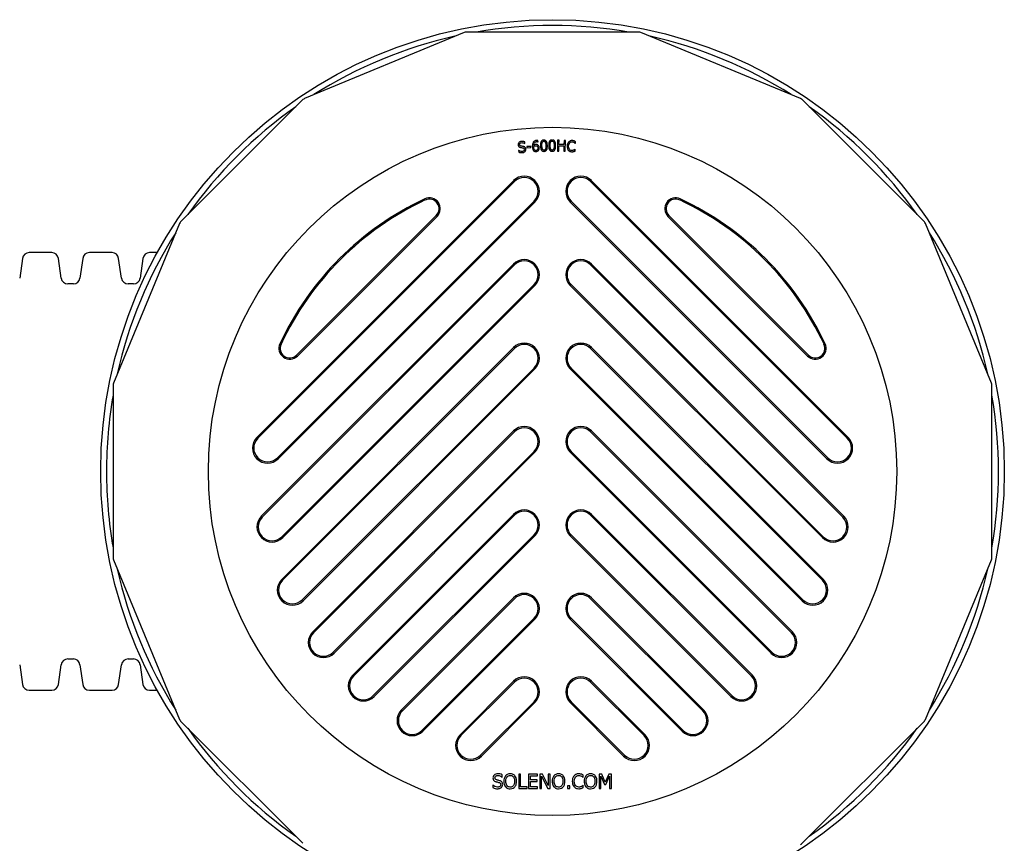
# Model space of a CAD drawing. Units: millimetres. Extents: x 349 to 14763, y 245 to 8947.
# Drawn here: x 14438 to 14677, y 3919 to 4118 of the extents above; entities that cross this region are included whole.
import ezdxf

# ---------------------------------------------------------------- set-up
doc = ezdxf.new("R2010")
doc.units = ezdxf.units.MM
doc.header["$LTSCALE"] = 35

msp = doc.modelspace()

# ---------------------------------------------------------------- linework, layer by layer
at = {"color": 7, "linetype": 'Continuous', "lineweight": 25}
for p, q in [((14545.68, 4115.22), (14506.97, 4099.19)), ((14588.01, 4115.31), (14546.11, 4115.31)), ((14627.16, 4099.19), (14588.45, 4115.22)), ((14506.6, 4098.94), (14476.97, 4069.32)), ((14657.15, 4069.32), (14627.53, 4098.94)), ((14560.37, 4088.28), (14560.33, 4088.7)), ((14560.34, 4088.28), (14560.37, 4088.28)), ((14563.56, 4088.7), (14563.54, 4089.04)), ((14563.55, 4088.7), (14563.56, 4088.7)), ((14568.3, 4089.1), (14568.23, 4086.47)), ((14568.65, 4089.09), (14568.3, 4089.1)), ((14568.62, 4088.06), (14568.65, 4089.09)), ((14569.86, 4089.05), (14569.83, 4088.03)), ((14570.21, 4089.05), (14569.86, 4089.05)), ((14570.14, 4086.42), (14570.21, 4089.05)), ((14572.6, 4088.32), (14572.62, 4088.32)), ((14572.62, 4088.32), (14572.65, 4088.74)), ((14558.86, 4086.64), (14558.83, 4086.64)), ((14558.83, 4086.64), (14558.87, 4086.21)), ((14561.81, 4087.61), (14560.82, 4087.54)), ((14560.82, 4087.54), (14560.84, 4087.22)), ((14560.84, 4087.22), (14561.83, 4087.29)), ((14561.83, 4087.29), (14561.81, 4087.61)), ((14568.23, 4086.47), (14568.58, 4086.46)), ((14568.58, 4086.46), (14568.62, 4087.75)), ((14569.83, 4088.03), (14568.62, 4088.06)), ((14568.62, 4087.75), (14569.82, 4087.72)), ((14569.82, 4087.72), (14569.79, 4086.43)), ((14569.79, 4086.43), (14570.14, 4086.42)), ((14572.54, 4086.89), (14572.52, 4086.89)), ((14572.52, 4086.47), (14572.54, 4086.89)), ((14557.62, 4079.29), (14495.44, 4017.11)), ((14495.65, 4016.89), (14557.84, 4079.08)), ((14638.47, 4016.89), (14576.29, 4079.08)), ((14576.51, 4079.29), (14638.69, 4017.11)), ((14562.58, 4074.34), (14500.4, 4012.15)), ((14500.61, 4011.93), (14562.8, 4074.12)), ((14633.51, 4011.93), (14571.33, 4074.12)), ((14571.55, 4074.34), (14633.73, 4012.15)), ((14538.89, 4070.85), (14505.06, 4037.03)), ((14505.28, 4036.81), (14539.1, 4070.64)), ((14628.85, 4036.81), (14595.02, 4070.64)), ((14595.24, 4070.85), (14629.06, 4037.03)), ((14476.73, 4068.95), (14460.69, 4030.24)), ((14673.44, 4030.24), (14657.4, 4068.95)), ((14438.66, 4060.46), (14437.99, 4055.68)), ((14445.76, 4061.86), (14440.26, 4061.86)), ((14448.04, 4055.68), (14447.36, 4060.46)), ((14453.25, 4060.46), (14452.58, 4055.68)), ((14460.35, 4061.86), (14454.86, 4061.86)), ((14462.63, 4055.68), (14461.96, 4060.46)), ((14467.85, 4060.46), (14467.17, 4055.68)), ((14471.32, 4061.86), (14469.45, 4061.86)), ((14557.62, 4059.08), (14496.52, 3997.99)), ((14496.74, 3997.77), (14557.84, 4058.87)), ((14637.39, 3997.77), (14576.29, 4058.87)), ((14576.51, 4059.08), (14637.6, 3997.99)), ((14450.98, 4054.28), (14449.64, 4054.28)), ((14465.57, 4054.28), (14464.24, 4054.28)), ((14562.58, 4054.12), (14501.48, 3993.03)), ((14501.7, 3992.81), (14562.8, 4053.91)), ((14632.43, 3992.81), (14571.33, 4053.91)), ((14571.55, 4054.12), (14632.64, 3993.03)), ((14557.62, 4038.87), (14501.45, 3982.7)), ((14501.67, 3982.48), (14557.84, 4038.66)), ((14632.46, 3982.48), (14576.29, 4038.66)), ((14576.51, 4038.87), (14632.68, 3982.7)), ((14562.58, 4033.91), (14506.41, 3977.74)), ((14506.63, 3977.52), (14562.8, 4033.7)), ((14627.5, 3977.52), (14571.33, 4033.7)), ((14571.55, 4033.91), (14627.72, 3977.74)), ((14460.61, 4029.8), (14460.61, 3987.9)), ((14673.52, 3987.9), (14673.52, 4029.8)), ((14557.62, 4018.66), (14508.97, 3970)), ((14509.18, 3969.79), (14557.84, 4018.44)), ((14624.95, 3969.79), (14576.29, 4018.44)), ((14576.51, 4018.66), (14625.16, 3970)), ((14562.58, 4013.7), (14513.92, 3965.04)), ((14514.14, 3964.83), (14562.8, 4013.48)), ((14619.99, 3964.83), (14571.33, 4013.48)), ((14571.55, 4013.7), (14620.2, 3965.04)), ((14557.62, 3998.45), (14518.66, 3959.49)), ((14518.88, 3959.27), (14557.84, 3998.23)), ((14615.25, 3959.27), (14576.29, 3998.23)), ((14576.51, 3998.45), (14615.47, 3959.49)), ((14562.58, 3993.49), (14523.62, 3954.53)), ((14523.84, 3954.31), (14562.8, 3993.27)), ((14610.29, 3954.31), (14571.33, 3993.27)), ((14571.55, 3993.49), (14610.51, 3954.53)), ((14460.69, 3987.47), (14476.73, 3948.76)), ((14657.4, 3948.76), (14673.44, 3987.47)), ((14557.62, 3978.24), (14530.47, 3951.09)), ((14530.69, 3950.87), (14557.84, 3978.02)), ((14603.44, 3950.87), (14576.29, 3978.02)), ((14576.51, 3978.24), (14603.65, 3951.09)), ((14562.58, 3973.28), (14535.43, 3946.13)), ((14535.65, 3945.91), (14562.8, 3973.06)), ((14598.48, 3945.91), (14571.33, 3973.06)), ((14571.55, 3973.28), (14598.69, 3946.13)), ((14437.99, 3962.03), (14438.66, 3957.24)), ((14447.36, 3957.24), (14448.04, 3962.03)), ((14449.64, 3963.42), (14450.98, 3963.42)), ((14452.58, 3962.03), (14453.25, 3957.24)), ((14461.96, 3957.24), (14462.63, 3962.03)), ((14464.24, 3963.42), (14465.57, 3963.42)), ((14467.17, 3962.03), (14467.85, 3957.24)), ((14557.62, 3958.03), (14544.66, 3945.06)), ((14544.88, 3944.85), (14557.84, 3957.81)), ((14589.25, 3944.85), (14576.29, 3957.81)), ((14576.51, 3958.03), (14589.47, 3945.06)), ((14440.26, 3955.85), (14445.76, 3955.85)), ((14454.86, 3955.85), (14460.35, 3955.85)), ((14469.45, 3955.85), (14471.32, 3955.85)), ((14562.58, 3953.07), (14549.62, 3940.1)), ((14549.84, 3939.89), (14562.8, 3952.85)), ((14584.29, 3939.89), (14571.33, 3952.85)), ((14571.55, 3953.07), (14584.51, 3940.1)), ((14476.97, 3948.39), (14506.6, 3918.76)), ((14627.53, 3918.76), (14657.15, 3948.39)), ((14554.82, 3934.82), (14554.86, 3934.82)), ((14554.86, 3934.82), (14554.86, 3935.38)), ((14558.87, 3935.54), (14558.87, 3932.04)), ((14559.34, 3935.54), (14558.87, 3935.54)), ((14559.34, 3932.45), (14559.34, 3935.54)), ((14561.27, 3935.54), (14561.27, 3932.04)), ((14563.46, 3935.54), (14561.27, 3935.54)), ((14561.73, 3935.13), (14563.46, 3935.13)), ((14561.73, 3934.17), (14561.73, 3935.13)), ((14563.34, 3934.17), (14561.73, 3934.17)), ((14561.73, 3933.75), (14563.34, 3933.75)), ((14561.73, 3932.45), (14561.73, 3933.75)), ((14563.34, 3933.75), (14563.34, 3934.17)), ((14563.46, 3935.13), (14563.46, 3935.54)), ((14564.63, 3935.54), (14563.97, 3935.54)), ((14563.97, 3935.54), (14563.97, 3932.04)), ((14564.4, 3935.06), (14565.95, 3932.04)), ((14564.4, 3932.04), (14564.4, 3935.06)), ((14566.04, 3932.77), (14564.63, 3935.54)), ((14566.04, 3935.54), (14566.04, 3932.77)), ((14566.47, 3935.54), (14566.04, 3935.54)), ((14566.47, 3932.04), (14566.47, 3935.54)), ((14574.46, 3934.75), (14574.5, 3934.75)), ((14574.5, 3934.75), (14574.5, 3935.31)), ((14578.98, 3935.54), (14578.34, 3935.54)), ((14578.34, 3935.54), (14578.34, 3932.04)), ((14578.78, 3935.05), (14579.68, 3933)), ((14578.78, 3932.04), (14578.78, 3935.05)), ((14579.85, 3933.59), (14578.98, 3935.54)), ((14580.7, 3935.54), (14579.85, 3933.59)), ((14579.96, 3933), (14580.88, 3935.05)), ((14581.34, 3935.54), (14580.7, 3935.54)), ((14580.88, 3935.05), (14580.88, 3932.04)), ((14581.34, 3932.04), (14581.34, 3935.54)), ((14552.61, 3932.83), (14552.61, 3932.25)), ((14552.65, 3932.83), (14552.61, 3932.83)), ((14558.87, 3932.04), (14560.9, 3932.04)), ((14560.9, 3932.45), (14559.34, 3932.45)), ((14560.9, 3932.04), (14560.9, 3932.45)), ((14561.27, 3932.04), (14563.46, 3932.04)), ((14563.46, 3932.45), (14561.73, 3932.45)), ((14563.46, 3932.04), (14563.46, 3932.45)), ((14563.97, 3932.04), (14564.4, 3932.04)), ((14565.95, 3932.04), (14566.47, 3932.04)), ((14570.68, 3932.71), (14570.68, 3932.04)), ((14571.24, 3932.71), (14570.68, 3932.71)), ((14570.68, 3932.04), (14571.24, 3932.04)), ((14571.24, 3932.04), (14571.24, 3932.71)), ((14574.5, 3932.83), (14574.47, 3932.83)), ((14574.5, 3932.28), (14574.5, 3932.83)), ((14578.34, 3932.04), (14578.78, 3932.04)), ((14579.68, 3933), (14579.96, 3933)), ((14580.88, 3932.04), (14581.34, 3932.04))]:
    msp.add_line(p, q, dxfattribs=at)
for radius in [109.44, 83.37]:
    msp.add_circle((14567.06, 4008.85), radius, dxfattribs=at)
for centre, radius, start, end in [((14567.06, 4008.85), 108.05, 80.1518, 99.8482), ((14567.06, 4008.85), 108.5, 101.1327, 101.3673), ((14567.06, 4008.85), 108.5, 78.6327, 78.8673), ((14567.06, 4008.85), 108.05, 102.6518, 122.3482), ((14567.06, 4008.85), 108.05, 57.6518, 77.3482), ((14567.06, 4008.85), 108.5, 123.6327, 123.8673), ((14567.06, 4008.85), 108.5, 56.1327, 56.3673), ((14567.06, 4008.85), 108.05, 125.1518, 144.8482), ((14567.06, 4008.85), 108.05, 35.1518, 54.8482), ((14560.21, 4076.71), 3.66, 315, 135), ((14560.21, 4076.71), 3.35, 315, 135), ((14573.92, 4076.71), 3.66, 45, 225), ((14573.92, 4076.71), 3.35, 45, 225), ((14567.06, 4008.85), 72.93, 115.108, 154.892), ((14567.06, 4008.85), 72.63, 115.108, 154.892), ((14537.24, 4072.5), 2.64, 315, 115.108), ((14537.24, 4072.5), 2.33, 315, 115.108), ((14596.89, 4072.5), 2.64, 64.892, 225), ((14596.89, 4072.5), 2.33, 64.892, 225), ((14567.06, 4008.85), 72.63, 25.108, 64.892), ((14567.06, 4008.85), 72.93, 25.108, 64.892), ((14567.06, 4008.85), 108.5, 146.1327, 146.3673), ((14567.06, 4008.85), 108.5, 33.6327, 33.8673), ((14567.06, 4008.85), 108.05, 147.6518, 167.3482), ((14567.06, 4008.85), 108.05, 12.6518, 32.3482), ((14440.26, 4060.24), 1.62, 90, 172), ((14445.76, 4060.24), 1.62, 8, 90), ((14454.86, 4060.24), 1.62, 90, 172), ((14460.35, 4060.24), 1.62, 8, 90), ((14469.45, 4060.24), 1.62, 90, 172), ((14560.21, 4056.5), 3.66, 315, 135), ((14560.21, 4056.5), 3.35, 315, 135), ((14573.92, 4056.5), 3.66, 45, 225), ((14573.92, 4056.5), 3.35, 45, 225), ((14449.64, 4055.9), 1.62, 188, 270), ((14450.98, 4055.9), 1.62, 270, 352), ((14464.24, 4055.9), 1.62, 188, 270), ((14465.57, 4055.9), 1.62, 270, 352), ((14503.41, 4038.68), 2.64, 154.892, 315), ((14503.41, 4038.68), 2.33, 154.892, 315), ((14560.21, 4036.28), 3.66, 315, 135), ((14560.21, 4036.28), 3.35, 315, 135), ((14573.92, 4036.28), 3.66, 45, 225), ((14573.92, 4036.28), 3.35, 45, 225), ((14630.71, 4038.68), 2.64, 225, 25.108), ((14630.71, 4038.68), 2.33, 225, 25.108), ((14567.06, 4008.85), 108.5, 168.6327, 168.8673), ((14567.06, 4008.85), 108.5, 11.1327, 11.3673), ((14567.06, 4008.85), 108.05, 170.1518, 180), ((14567.06, 4008.85), 108.05, 350.1518, 9.8482), ((14560.21, 4016.07), 3.66, 315, 135), ((14560.21, 4016.07), 3.35, 315, 135), ((14573.92, 4016.07), 3.66, 45, 225), ((14573.92, 4016.07), 3.35, 45, 225), ((14498.03, 4014.52), 3.66, 135, 315), ((14498.03, 4014.52), 3.35, 135, 315), ((14636.1, 4014.52), 3.66, 225, 45), ((14636.1, 4014.52), 3.35, 225, 45), ((14567.06, 4008.85), 108.05, 180, 189.8482), ((14499.11, 3995.4), 3.66, 135, 315), ((14499.11, 3995.4), 3.35, 135, 315), ((14560.21, 3995.86), 3.66, 315, 135), ((14560.21, 3995.86), 3.35, 315, 135), ((14573.92, 3995.86), 3.66, 45, 225), ((14573.92, 3995.86), 3.35, 45, 225), ((14635.02, 3995.4), 3.66, 225, 45), ((14635.02, 3995.4), 3.35, 225, 45), ((14567.06, 4008.85), 108.5, 191.1327, 191.3673), ((14567.06, 4008.85), 108.5, 348.6327, 348.8673), ((14567.06, 4008.85), 108.05, 192.6518, 212.3482), ((14567.06, 4008.85), 108.05, 327.6518, 347.3482), ((14504.04, 3980.11), 3.66, 135, 315), ((14504.04, 3980.11), 3.35, 135, 315), ((14630.09, 3980.11), 3.66, 225, 45), ((14630.09, 3980.11), 3.35, 225, 45), ((14560.21, 3975.65), 3.66, 315, 135), ((14560.21, 3975.65), 3.35, 315, 135), ((14573.92, 3975.65), 3.66, 45, 225), ((14573.92, 3975.65), 3.35, 45, 225), ((14511.55, 3967.42), 3.66, 135, 315), ((14511.55, 3967.42), 3.35, 135, 315), ((14622.57, 3967.42), 3.66, 225, 45), ((14622.57, 3967.42), 3.35, 225, 45), ((14449.64, 3961.8), 1.62, 90, 172), ((14450.98, 3961.8), 1.62, 8, 90), ((14464.24, 3961.8), 1.62, 90, 172), ((14465.57, 3961.8), 1.62, 8, 90), ((14521.25, 3956.9), 3.66, 135, 315), ((14612.88, 3956.9), 3.66, 225, 45), ((14440.26, 3957.47), 1.62, 188, 270), ((14445.76, 3957.47), 1.62, 270, 352), ((14454.86, 3957.47), 1.62, 188, 270), ((14460.35, 3957.47), 1.62, 270, 352), ((14469.45, 3957.47), 1.62, 188, 270), ((14521.25, 3956.9), 3.35, 135, 315), ((14560.21, 3955.44), 3.66, 315, 135), ((14560.21, 3955.44), 3.35, 315, 135), ((14573.92, 3955.44), 3.66, 45, 225), ((14573.92, 3955.44), 3.35, 45, 225), ((14612.88, 3956.9), 3.35, 225, 45), ((14533.06, 3948.5), 3.66, 135, 315), ((14533.06, 3948.5), 3.35, 135, 315), ((14601.07, 3948.5), 3.66, 225, 45), ((14601.07, 3948.5), 3.35, 225, 45), ((14567.06, 4008.85), 108.5, 213.6327, 213.8673), ((14567.06, 4008.85), 108.5, 326.1327, 326.3673), ((14567.06, 4008.85), 108.05, 215.1518, 234.8482), ((14567.06, 4008.85), 108.05, 305.1518, 324.8482), ((14547.25, 3942.48), 3.66, 135, 315), ((14547.25, 3942.48), 3.35, 135, 315), ((14586.88, 3942.48), 3.66, 225, 45), ((14586.88, 3942.48), 3.35, 225, 45), ((14567.06, 4008.85), 108.5, 303.6327, 303.8673)]:
    msp.add_arc(centre, radius, start, end, dxfattribs=at)
for points, knots in [([(14559.53, 4088.79), (14559.4, 4088.77), (14559.15, 4088.73), (14558.88, 4088.5), (14558.73, 4088.23), (14558.73, 4088.05), (14558.73, 4087.96)], [0, 0, 0, 0, 0.306621, 0.588571, 0.793794, 1, 1, 1, 1]), ([(14559.08, 4088.03), (14559.09, 4088.1), (14559.09, 4088.23), (14559.23, 4088.38), (14559.4, 4088.47), (14559.52, 4088.49), (14559.59, 4088.5)], [0, 0, 0, 0, 0.251652, 0.512659, 0.740553, 1, 1, 1, 1]), ([(14560.33, 4088.7), (14560.19, 4088.74), (14559.93, 4088.82), (14559.66, 4088.8), (14559.53, 4088.79)], [0, 0, 0, 0, 0.53854, 1, 1, 1, 1]), ([(14559.59, 4088.5), (14559.74, 4088.49), (14560.02, 4088.48), (14560.25, 4088.34), (14560.34, 4088.28)], [0, 0, 0, 0, 0.58798, 1, 1, 1, 1]), ([(14562.38, 4088.59), (14562.3, 4088.41), (14562.13, 4088.05), (14562.14, 4087.67), (14562.15, 4087.48)], [0, 0, 0, 0, 0.517736, 1, 1, 1, 1]), ([(14563.24, 4089.06), (14563.14, 4089.05), (14562.94, 4089.03), (14562.62, 4088.89), (14562.47, 4088.7), (14562.38, 4088.59)], [0, 0, 0, 0, 0.305054, 0.58438, 1, 1, 1, 1]), ([(14562.49, 4087.84), (14562.5, 4087.94), (14562.51, 4088.12), (14562.6, 4088.37), (14562.74, 4088.57), (14562.95, 4088.72), (14563.12, 4088.74), (14563.21, 4088.75)], [0, 0, 0, 0, 0.230556, 0.426665, 0.600694, 0.793804, 1, 1, 1, 1]), ([(14563.21, 4088.75), (14563.29, 4088.75), (14563.4, 4088.75), (14563.51, 4088.71), (14563.55, 4088.7)], [0, 0, 0, 0, 0.631674, 1, 1, 1, 1]), ([(14563.54, 4089.04), (14563.49, 4089.05), (14563.39, 4089.07), (14563.29, 4089.06), (14563.24, 4089.06)], [0, 0, 0, 0, 0.51658, 1, 1, 1, 1]), ([(14564.94, 4089.13), (14564.88, 4089.12), (14564.75, 4089.11), (14564.57, 4089.04), (14564.42, 4088.93), (14564.26, 4088.71), (14564.14, 4088.3), (14564.14, 4087.94), (14564.14, 4087.74)], [0, 0, 0, 0, 0.1111447, 0.212137, 0.3098409, 0.4117867, 0.6602024, 1, 1, 1, 1]), ([(14564.5, 4087.75), (14564.49, 4087.92), (14564.48, 4088.19), (14564.54, 4088.45), (14564.57, 4088.55)], [0, 0, 0, 0, 0.631338, 1, 1, 1, 1]), ([(14564.57, 4088.55), (14564.59, 4088.6), (14564.63, 4088.68), (14564.72, 4088.78), (14564.83, 4088.83), (14564.91, 4088.83), (14564.95, 4088.84)], [0, 0, 0, 0, 0.297357, 0.558227, 0.766353, 1, 1, 1, 1]), ([(14565.82, 4087.78), (14565.8, 4087.98), (14565.78, 4088.33), (14565.65, 4088.74), (14565.48, 4088.95), (14565.32, 4089.06), (14565.14, 4089.12), (14565.01, 4089.12), (14564.94, 4089.13)], [0, 0, 0, 0, 0.332189, 0.582538, 0.68683, 0.785988, 0.887933, 1, 1, 1, 1]), ([(14564.95, 4088.84), (14565, 4088.83), (14565.1, 4088.83), (14565.21, 4088.77), (14565.29, 4088.68), (14565.33, 4088.61), (14565.34, 4088.57)], [0, 0, 0, 0, 0.295174, 0.554448, 0.765008, 1, 1, 1, 1]), ([(14565.34, 4088.57), (14565.38, 4088.45), (14565.45, 4088.19), (14565.46, 4087.91), (14565.46, 4087.77)], [0, 0, 0, 0, 0.480997, 1, 1, 1, 1]), ([(14566.98, 4089.15), (14566.91, 4089.15), (14566.78, 4089.14), (14566.6, 4089.08), (14566.45, 4088.97), (14566.28, 4088.76), (14566.16, 4088.35), (14566.15, 4087.99), (14566.14, 4087.79)], [0, 0, 0, 0, 0.111145, 0.212137, 0.309841, 0.411787, 0.660202, 1, 1, 1, 1]), ([(14566.5, 4087.79), (14566.5, 4087.96), (14566.49, 4088.23), (14566.56, 4088.49), (14566.59, 4088.59)], [0, 0, 0, 0, 0.631338, 1, 1, 1, 1]), ([(14566.59, 4088.59), (14566.61, 4088.63), (14566.65, 4088.72), (14566.75, 4088.81), (14566.86, 4088.86), (14566.94, 4088.86), (14566.98, 4088.86)], [0, 0, 0, 0, 0.297357, 0.558227, 0.766353, 1, 1, 1, 1]), ([(14567.82, 4087.79), (14567.81, 4087.99), (14567.8, 4088.34), (14567.67, 4088.75), (14567.51, 4088.97), (14567.36, 4089.08), (14567.18, 4089.14), (14567.05, 4089.15), (14566.98, 4089.15)], [0, 0, 0, 0, 0.332189, 0.582538, 0.68683, 0.785988, 0.887933, 1, 1, 1, 1]), ([(14566.98, 4088.86), (14567.03, 4088.86), (14567.13, 4088.85), (14567.24, 4088.79), (14567.32, 4088.7), (14567.35, 4088.63), (14567.37, 4088.59)], [0, 0, 0, 0, 0.295174, 0.554448, 0.765008, 1, 1, 1, 1]), ([(14567.37, 4088.59), (14567.4, 4088.46), (14567.46, 4088.2), (14567.46, 4087.93), (14567.46, 4087.79)], [0, 0, 0, 0, 0.480997, 1, 1, 1, 1]), ([(14570.98, 4088.69), (14570.87, 4088.54), (14570.65, 4088.25), (14570.61, 4087.89), (14570.59, 4087.71)], [0, 0, 0, 0, 0.515563, 1, 1, 1, 1]), ([(14570.96, 4087.69), (14570.98, 4087.87), (14571.01, 4088.15), (14571.17, 4088.38), (14571.24, 4088.47)], [0, 0, 0, 0, 0.607724, 1, 1, 1, 1]), ([(14571.85, 4089.01), (14571.76, 4089.01), (14571.57, 4089.01), (14571.26, 4088.92), (14571.08, 4088.78), (14570.98, 4088.69)], [0, 0, 0, 0, 0.2974735, 0.575099, 1, 1, 1, 1]), ([(14571.24, 4088.47), (14571.33, 4088.55), (14571.51, 4088.7), (14571.73, 4088.7), (14571.83, 4088.71)], [0, 0, 0, 0, 0.562794, 1, 1, 1, 1]), ([(14571.83, 4088.71), (14571.93, 4088.7), (14572.1, 4088.67), (14572.25, 4088.59), (14572.31, 4088.56)], [0, 0, 0, 0, 0.5939562, 1, 1, 1, 1]), ([(14572.31, 4088.91), (14572.23, 4088.94), (14572.08, 4088.99), (14571.92, 4089), (14571.85, 4089.01)], [0, 0, 0, 0, 0.529242, 1, 1, 1, 1]), ([(14572.65, 4088.74), (14572.58, 4088.78), (14572.47, 4088.84), (14572.36, 4088.89), (14572.31, 4088.91)], [0, 0, 0, 0, 0.573108, 1, 1, 1, 1]), ([(14572.31, 4088.56), (14572.38, 4088.51), (14572.48, 4088.44), (14572.56, 4088.35), (14572.6, 4088.32)], [0, 0, 0, 0, 0.634142, 1, 1, 1, 1]), ([(14558.73, 4087.96), (14558.74, 4087.86), (14558.77, 4087.69), (14558.89, 4087.56), (14558.94, 4087.51)], [0, 0, 0, 0, 0.590294, 1, 1, 1, 1]), ([(14559.7, 4086.38), (14559.53, 4086.39), (14559.23, 4086.4), (14558.97, 4086.57), (14558.86, 4086.64)], [0, 0, 0, 0, 0.5427027, 1, 1, 1, 1]), ([(14558.87, 4086.21), (14559.02, 4086.16), (14559.3, 4086.06), (14559.6, 4086.08), (14559.75, 4086.08)], [0, 0, 0, 0, 0.508916, 1, 1, 1, 1]), ([(14558.94, 4087.51), (14559.01, 4087.46), (14559.15, 4087.36), (14559.32, 4087.33), (14559.39, 4087.32)], [0, 0, 0, 0, 0.535287, 1, 1, 1, 1]), ([(14559.46, 4087.66), (14559.41, 4087.67), (14559.3, 4087.7), (14559.18, 4087.79), (14559.1, 4087.91), (14559.09, 4087.99), (14559.08, 4088.03)], [0, 0, 0, 0, 0.301896, 0.563395, 0.768405, 1, 1, 1, 1]), ([(14559.39, 4087.32), (14559.49, 4087.3), (14559.65, 4087.28), (14559.81, 4087.25), (14559.88, 4087.24)], [0, 0, 0, 0, 0.58212, 1, 1, 1, 1]), ([(14560.01, 4087.57), (14559.91, 4087.59), (14559.73, 4087.62), (14559.54, 4087.65), (14559.46, 4087.66)], [0, 0, 0, 0, 0.566759, 1, 1, 1, 1]), ([(14560.24, 4086.87), (14560.23, 4086.8), (14560.23, 4086.67), (14560.1, 4086.5), (14559.91, 4086.41), (14559.77, 4086.39), (14559.7, 4086.38)], [0, 0, 0, 0, 0.247078, 0.494612, 0.721472, 1, 1, 1, 1]), ([(14559.75, 4086.08), (14559.83, 4086.09), (14559.98, 4086.11), (14560.21, 4086.2), (14560.34, 4086.32), (14560.41, 4086.39)], [0, 0, 0, 0, 0.329705, 0.602367, 1, 1, 1, 1]), ([(14559.88, 4087.24), (14559.93, 4087.23), (14560.04, 4087.2), (14560.16, 4087.11), (14560.22, 4087), (14560.23, 4086.92), (14560.24, 4086.87)], [0, 0, 0, 0, 0.311609, 0.569517, 0.77174, 1, 1, 1, 1]), ([(14560.59, 4086.96), (14560.58, 4087.05), (14560.55, 4087.21), (14560.41, 4087.4), (14560.22, 4087.52), (14560.09, 4087.55), (14560.01, 4087.57)], [0, 0, 0, 0, 0.277739, 0.5339411, 0.7494916, 1, 1, 1, 1]), ([(14560.41, 4086.39), (14560.47, 4086.48), (14560.59, 4086.66), (14560.59, 4086.87), (14560.59, 4086.96)], [0, 0, 0, 0, 0.558959, 1, 1, 1, 1]), ([(14562.15, 4087.48), (14562.17, 4087.26), (14562.2, 4086.9), (14562.41, 4086.63), (14562.49, 4086.53)], [0, 0, 0, 0, 0.632198, 1, 1, 1, 1]), ([(14563.03, 4088.05), (14562.92, 4088.03), (14562.72, 4088), (14562.56, 4087.89), (14562.49, 4087.84)], [0, 0, 0, 0, 0.559325, 1, 1, 1, 1]), ([(14562.49, 4086.53), (14562.58, 4086.45), (14562.76, 4086.32), (14562.98, 4086.32), (14563.08, 4086.32)], [0, 0, 0, 0, 0.545932, 1, 1, 1, 1]), ([(14562.51, 4087.59), (14562.59, 4087.64), (14562.73, 4087.72), (14562.89, 4087.75), (14562.97, 4087.75)], [0, 0, 0, 0, 0.568904, 1, 1, 1, 1]), ([(14562.51, 4087.42), (14562.51, 4087.45), (14562.5, 4087.51), (14562.51, 4087.56), (14562.51, 4087.59)], [0, 0, 0, 0, 0.60347, 1, 1, 1, 1]), ([(14562.73, 4086.74), (14562.7, 4086.78), (14562.63, 4086.86), (14562.54, 4087.09), (14562.52, 4087.29), (14562.51, 4087.42)], [0, 0, 0, 0, 0.201528, 0.45375, 1, 1, 1, 1]), ([(14563.07, 4086.61), (14563, 4086.61), (14562.87, 4086.62), (14562.78, 4086.7), (14562.73, 4086.74)], [0, 0, 0, 0, 0.530955, 1, 1, 1, 1]), ([(14562.97, 4087.75), (14563.03, 4087.76), (14563.15, 4087.76), (14563.26, 4087.71), (14563.31, 4087.68)], [0, 0, 0, 0, 0.567526, 1, 1, 1, 1]), ([(14563.54, 4087.92), (14563.5, 4087.95), (14563.41, 4088), (14563.24, 4088.05), (14563.11, 4088.05), (14563.03, 4088.05)], [0, 0, 0, 0, 0.2981, 0.554987, 1, 1, 1, 1]), ([(14563.51, 4087.23), (14563.51, 4087.16), (14563.51, 4087.04), (14563.47, 4086.87), (14563.37, 4086.73), (14563.24, 4086.63), (14563.12, 4086.61), (14563.07, 4086.61)], [0, 0, 0, 0, 0.237102, 0.435, 0.608823, 0.799261, 1, 1, 1, 1]), ([(14563.08, 4086.32), (14563.2, 4086.34), (14563.42, 4086.37), (14563.58, 4086.53), (14563.65, 4086.6)], [0, 0, 0, 0, 0.563478, 1, 1, 1, 1]), ([(14563.31, 4087.68), (14563.34, 4087.65), (14563.41, 4087.6), (14563.49, 4087.44), (14563.5, 4087.32), (14563.51, 4087.23)], [0, 0, 0, 0, 0.257901, 0.514431, 1, 1, 1, 1]), ([(14563.86, 4087.27), (14563.86, 4087.34), (14563.84, 4087.49), (14563.75, 4087.73), (14563.62, 4087.85), (14563.54, 4087.92)], [0, 0, 0, 0, 0.3128537, 0.5906903, 1, 1, 1, 1]), ([(14563.65, 4086.6), (14563.72, 4086.7), (14563.86, 4086.91), (14563.86, 4087.15), (14563.86, 4087.27)], [0, 0, 0, 0, 0.53166, 1, 1, 1, 1]), ([(14564.14, 4087.74), (14564.15, 4087.54), (14564.17, 4087.18), (14564.31, 4086.78), (14564.48, 4086.57), (14564.63, 4086.46), (14564.82, 4086.4), (14564.95, 4086.4), (14565.02, 4086.39)], [0, 0, 0, 0, 0.333785, 0.583268, 0.686811, 0.785643, 0.887636, 1, 1, 1, 1]), ([(14564.61, 4086.96), (14564.57, 4087.08), (14564.5, 4087.34), (14564.5, 4087.61), (14564.5, 4087.75)], [0, 0, 0, 0, 0.4793653, 1, 1, 1, 1]), ([(14565.01, 4086.69), (14564.96, 4086.69), (14564.86, 4086.69), (14564.74, 4086.76), (14564.66, 4086.85), (14564.62, 4086.92), (14564.61, 4086.96)], [0, 0, 0, 0, 0.298128, 0.558959, 0.768756, 1, 1, 1, 1]), ([(14565.39, 4086.97), (14565.37, 4086.93), (14565.33, 4086.84), (14565.23, 4086.74), (14565.12, 4086.69), (14565.05, 4086.69), (14565.01, 4086.69)], [0, 0, 0, 0, 0.297596, 0.55946, 0.767734, 1, 1, 1, 1]), ([(14565.02, 4086.39), (14565.08, 4086.4), (14565.21, 4086.41), (14565.39, 4086.48), (14565.53, 4086.59), (14565.7, 4086.81), (14565.81, 4087.22), (14565.82, 4087.58), (14565.82, 4087.78)], [0, 0, 0, 0, 0.110816, 0.211697, 0.309588, 0.412047, 0.661129, 1, 1, 1, 1]), ([(14565.46, 4087.77), (14565.47, 4087.6), (14565.47, 4087.33), (14565.41, 4087.07), (14565.39, 4086.97)], [0, 0, 0, 0, 0.640582, 1, 1, 1, 1]), ([(14566.14, 4087.79), (14566.15, 4087.58), (14566.16, 4087.23), (14566.29, 4086.83), (14566.45, 4086.61), (14566.6, 4086.5), (14566.79, 4086.43), (14566.92, 4086.42), (14566.98, 4086.42)], [0, 0, 0, 0, 0.333785, 0.583268, 0.686811, 0.785643, 0.887636, 1, 1, 1, 1]), ([(14566.59, 4086.99), (14566.56, 4087.12), (14566.49, 4087.38), (14566.5, 4087.65), (14566.5, 4087.79)], [0, 0, 0, 0, 0.479365, 1, 1, 1, 1]), ([(14566.98, 4086.71), (14566.93, 4086.72), (14566.83, 4086.72), (14566.71, 4086.79), (14566.64, 4086.89), (14566.61, 4086.96), (14566.59, 4086.99)], [0, 0, 0, 0, 0.298128, 0.558959, 0.768756, 1, 1, 1, 1]), ([(14566.98, 4086.42), (14567.05, 4086.42), (14567.18, 4086.43), (14567.36, 4086.5), (14567.51, 4086.6), (14567.68, 4086.82), (14567.8, 4087.23), (14567.81, 4087.58), (14567.82, 4087.79)], [0, 0, 0, 0, 0.110816, 0.211697, 0.309588, 0.412047, 0.661129, 1, 1, 1, 1]), ([(14567.37, 4086.99), (14567.35, 4086.94), (14567.31, 4086.86), (14567.21, 4086.76), (14567.1, 4086.72), (14567.02, 4086.71), (14566.98, 4086.71)], [0, 0, 0, 0, 0.297596, 0.55946, 0.767734, 1, 1, 1, 1]), ([(14567.46, 4087.79), (14567.46, 4087.62), (14567.47, 4087.34), (14567.4, 4087.08), (14567.37, 4086.99)], [0, 0, 0, 0, 0.640582, 1, 1, 1, 1]), ([(14570.59, 4087.71), (14570.59, 4087.49), (14570.59, 4087.12), (14570.79, 4086.81), (14570.87, 4086.68)], [0, 0, 0, 0, 0.605481, 1, 1, 1, 1]), ([(14570.87, 4086.68), (14570.99, 4086.57), (14571.23, 4086.35), (14571.55, 4086.31), (14571.69, 4086.29)], [0, 0, 0, 0, 0.545209, 1, 1, 1, 1]), ([(14571.15, 4086.89), (14571.09, 4087.01), (14570.95, 4087.26), (14570.95, 4087.55), (14570.96, 4087.69)], [0, 0, 0, 0, 0.5016, 1, 1, 1, 1]), ([(14571.71, 4086.59), (14571.59, 4086.61), (14571.37, 4086.65), (14571.22, 4086.82), (14571.15, 4086.89)], [0, 0, 0, 0, 0.55588, 1, 1, 1, 1]), ([(14571.69, 4086.29), (14571.78, 4086.29), (14571.94, 4086.29), (14572.1, 4086.33), (14572.16, 4086.34)], [0, 0, 0, 0, 0.588054, 1, 1, 1, 1]), ([(14572.23, 4086.69), (14572.14, 4086.66), (14571.97, 4086.59), (14571.79, 4086.59), (14571.71, 4086.59)], [0, 0, 0, 0, 0.5270421, 1, 1, 1, 1]), ([(14572.16, 4086.34), (14572.23, 4086.36), (14572.35, 4086.4), (14572.47, 4086.45), (14572.52, 4086.47)], [0, 0, 0, 0, 0.576635, 1, 1, 1, 1]), ([(14572.52, 4086.89), (14572.47, 4086.85), (14572.38, 4086.78), (14572.28, 4086.72), (14572.23, 4086.69)], [0, 0, 0, 0, 0.487645, 1, 1, 1, 1]), ([(14553.82, 3935.6), (14553.64, 3935.59), (14553.3, 3935.56), (14552.91, 3935.29), (14552.67, 3934.96), (14552.65, 3934.72), (14552.64, 3934.6)], [0, 0, 0, 0, 0.306621, 0.588571, 0.793794, 1, 1, 1, 1]), ([(14554.86, 3935.38), (14554.68, 3935.45), (14554.34, 3935.58), (14553.98, 3935.6), (14553.82, 3935.6)], [0, 0, 0, 0, 0.5385403, 1, 1, 1, 1]), ([(14556.81, 3935.61), (14556.57, 3935.59), (14556.14, 3935.55), (14555.82, 3935.26), (14555.69, 3935.14)], [0, 0, 0, 0, 0.575466, 1, 1, 1, 1]), ([(14557.94, 3935.14), (14557.77, 3935.29), (14557.44, 3935.57), (14557.01, 3935.6), (14556.81, 3935.61)], [0, 0, 0, 0, 0.535365, 1, 1, 1, 1]), ([(14568.53, 3935.61), (14568.28, 3935.59), (14567.85, 3935.55), (14567.54, 3935.26), (14567.4, 3935.14)], [0, 0, 0, 0, 0.575466, 1, 1, 1, 1]), ([(14569.66, 3935.14), (14569.48, 3935.29), (14569.15, 3935.57), (14568.73, 3935.6), (14568.53, 3935.61)], [0, 0, 0, 0, 0.5353653, 1, 1, 1, 1]), ([(14573.42, 3935.6), (14573.29, 3935.6), (14573.05, 3935.58), (14572.64, 3935.44), (14572.42, 3935.24), (14572.28, 3935.12)], [0, 0, 0, 0, 0.297473, 0.575099, 1, 1, 1, 1]), ([(14574.04, 3935.51), (14573.93, 3935.54), (14573.73, 3935.59), (14573.52, 3935.6), (14573.42, 3935.6)], [0, 0, 0, 0, 0.529242, 1, 1, 1, 1]), ([(14576.28, 3935.61), (14576.03, 3935.59), (14575.6, 3935.55), (14575.29, 3935.26), (14575.16, 3935.14)], [0, 0, 0, 0, 0.575466, 1, 1, 1, 1]), ([(14577.41, 3935.14), (14577.24, 3935.29), (14576.91, 3935.57), (14576.48, 3935.6), (14576.28, 3935.61)], [0, 0, 0, 0, 0.5353653, 1, 1, 1, 1]), ([(14552.64, 3934.6), (14552.65, 3934.46), (14552.67, 3934.23), (14552.81, 3934.04), (14552.87, 3933.97)], [0, 0, 0, 0, 0.590294, 1, 1, 1, 1]), ([(14552.87, 3933.97), (14552.96, 3933.89), (14553.13, 3933.75), (14553.34, 3933.69), (14553.44, 3933.66)], [0, 0, 0, 0, 0.535287, 1, 1, 1, 1]), ([(14553.12, 3934.65), (14553.14, 3934.74), (14553.16, 3934.91), (14553.36, 3935.09), (14553.59, 3935.19), (14553.76, 3935.19), (14553.85, 3935.2)], [0, 0, 0, 0, 0.251652, 0.5126591, 0.7405528, 1, 1, 1, 1]), ([(14553.58, 3934.1), (14553.51, 3934.13), (14553.37, 3934.18), (14553.21, 3934.31), (14553.13, 3934.48), (14553.13, 3934.59), (14553.12, 3934.65)], [0, 0, 0, 0, 0.3018961, 0.5633945, 0.7684045, 1, 1, 1, 1]), ([(14553.44, 3933.66), (14553.57, 3933.63), (14553.78, 3933.58), (14553.99, 3933.52), (14554.08, 3933.5)], [0, 0, 0, 0, 0.58212, 1, 1, 1, 1]), ([(14554.3, 3933.92), (14554.16, 3933.96), (14553.92, 3934.02), (14553.68, 3934.08), (14553.58, 3934.1)], [0, 0, 0, 0, 0.566759, 1, 1, 1, 1]), ([(14553.85, 3935.2), (14554.06, 3935.17), (14554.42, 3935.13), (14554.7, 3934.91), (14554.82, 3934.82)], [0, 0, 0, 0, 0.58798, 1, 1, 1, 1]), ([(14554.08, 3933.5), (14554.15, 3933.47), (14554.29, 3933.43), (14554.43, 3933.29), (14554.5, 3933.13), (14554.5, 3933.02), (14554.51, 3932.96)], [0, 0, 0, 0, 0.311609, 0.569517, 0.77174, 1, 1, 1, 1]), ([(14554.99, 3933.04), (14554.98, 3933.15), (14554.97, 3933.37), (14554.81, 3933.64), (14554.57, 3933.82), (14554.39, 3933.89), (14554.3, 3933.92)], [0, 0, 0, 0, 0.277739, 0.533941, 0.749492, 1, 1, 1, 1]), ([(14555.69, 3935.14), (14555.55, 3934.93), (14555.3, 3934.51), (14555.28, 3934.03), (14555.27, 3933.79)], [0, 0, 0, 0, 0.514102, 1, 1, 1, 1]), ([(14555.27, 3933.79), (14555.28, 3933.5), (14555.31, 3933.01), (14555.58, 3932.6), (14555.68, 3932.44)], [0, 0, 0, 0, 0.603043, 1, 1, 1, 1]), ([(14555.75, 3933.79), (14555.76, 3934.02), (14555.78, 3934.4), (14555.97, 3934.72), (14556.04, 3934.85)], [0, 0, 0, 0, 0.6119036, 1, 1, 1, 1]), ([(14556.82, 3932.37), (14556.65, 3932.39), (14556.31, 3932.43), (14555.95, 3932.8), (14555.78, 3933.27), (14555.76, 3933.61), (14555.75, 3933.79)], [0, 0, 0, 0, 0.248986, 0.498334, 0.725134, 1, 1, 1, 1]), ([(14556.04, 3934.85), (14556.09, 3934.91), (14556.2, 3935.03), (14556.47, 3935.18), (14556.68, 3935.2), (14556.82, 3935.21)], [0, 0, 0, 0, 0.282396, 0.547733, 1, 1, 1, 1]), ([(14556.82, 3935.21), (14556.9, 3935.21), (14557.07, 3935.2), (14557.35, 3935.09), (14557.5, 3934.94), (14557.59, 3934.85)], [0, 0, 0, 0, 0.293682, 0.568762, 1, 1, 1, 1]), ([(14557.88, 3933.79), (14557.87, 3933.63), (14557.86, 3933.34), (14557.74, 3932.95), (14557.53, 3932.63), (14557.21, 3932.4), (14556.95, 3932.38), (14556.82, 3932.37)], [0, 0, 0, 0, 0.236468, 0.436204, 0.612226, 0.801776, 1, 1, 1, 1]), ([(14557.59, 3934.85), (14557.64, 3934.77), (14557.74, 3934.62), (14557.85, 3934.26), (14557.87, 3933.97), (14557.88, 3933.79)], [0, 0, 0, 0, 0.235679, 0.504286, 1, 1, 1, 1]), ([(14558.36, 3933.79), (14558.35, 3934.09), (14558.32, 3934.58), (14558.05, 3934.98), (14557.94, 3935.14)], [0, 0, 0, 0, 0.604792, 1, 1, 1, 1]), ([(14557.94, 3932.44), (14558.01, 3932.54), (14558.16, 3932.74), (14558.33, 3933.2), (14558.35, 3933.56), (14558.36, 3933.79)], [0, 0, 0, 0, 0.247634, 0.519262, 1, 1, 1, 1]), ([(14567.4, 3935.14), (14567.27, 3934.93), (14567.01, 3934.51), (14566.99, 3934.03), (14566.98, 3933.79)], [0, 0, 0, 0, 0.5141018, 1, 1, 1, 1]), ([(14566.98, 3933.79), (14567, 3933.5), (14567.02, 3933.01), (14567.29, 3932.6), (14567.4, 3932.44)], [0, 0, 0, 0, 0.603043, 1, 1, 1, 1]), ([(14567.47, 3933.79), (14567.48, 3934.02), (14567.49, 3934.4), (14567.68, 3934.72), (14567.75, 3934.85)], [0, 0, 0, 0, 0.6119036, 1, 1, 1, 1]), ([(14568.53, 3932.37), (14568.36, 3932.39), (14568.03, 3932.43), (14567.67, 3932.8), (14567.49, 3933.27), (14567.47, 3933.61), (14567.47, 3933.79)], [0, 0, 0, 0, 0.248986, 0.498334, 0.725134, 1, 1, 1, 1]), ([(14567.75, 3934.85), (14567.81, 3934.91), (14567.92, 3935.03), (14568.18, 3935.18), (14568.39, 3935.2), (14568.53, 3935.21)], [0, 0, 0, 0, 0.282396, 0.547733, 1, 1, 1, 1]), ([(14568.53, 3935.21), (14568.62, 3935.21), (14568.78, 3935.2), (14569.07, 3935.09), (14569.22, 3934.94), (14569.3, 3934.85)], [0, 0, 0, 0, 0.293682, 0.568762, 1, 1, 1, 1]), ([(14569.59, 3933.79), (14569.58, 3933.63), (14569.57, 3933.34), (14569.45, 3932.95), (14569.24, 3932.63), (14568.92, 3932.4), (14568.66, 3932.38), (14568.53, 3932.37)], [0, 0, 0, 0, 0.236468, 0.436204, 0.612226, 0.801776, 1, 1, 1, 1]), ([(14569.3, 3934.85), (14569.35, 3934.77), (14569.45, 3934.62), (14569.57, 3934.26), (14569.58, 3933.97), (14569.59, 3933.79)], [0, 0, 0, 0, 0.235679, 0.504286, 1, 1, 1, 1]), ([(14570.08, 3933.79), (14570.06, 3934.09), (14570.03, 3934.58), (14569.76, 3934.98), (14569.66, 3935.14)], [0, 0, 0, 0, 0.604792, 1, 1, 1, 1]), ([(14569.66, 3932.44), (14569.73, 3932.54), (14569.88, 3932.74), (14570.04, 3933.2), (14570.06, 3933.56), (14570.08, 3933.79)], [0, 0, 0, 0, 0.247634, 0.519262, 1, 1, 1, 1]), ([(14572.28, 3935.12), (14572.14, 3934.91), (14571.87, 3934.51), (14571.86, 3934.02), (14571.85, 3933.79)], [0, 0, 0, 0, 0.515563, 1, 1, 1, 1]), ([(14571.85, 3933.79), (14571.86, 3933.49), (14571.89, 3932.99), (14572.17, 3932.59), (14572.29, 3932.44)], [0, 0, 0, 0, 0.605481, 1, 1, 1, 1]), ([(14572.33, 3933.79), (14572.34, 3934.02), (14572.36, 3934.4), (14572.56, 3934.72), (14572.64, 3934.85)], [0, 0, 0, 0, 0.607724, 1, 1, 1, 1]), ([(14572.65, 3932.73), (14572.55, 3932.89), (14572.35, 3933.22), (14572.34, 3933.6), (14572.33, 3933.79)], [0, 0, 0, 0, 0.5016, 1, 1, 1, 1]), ([(14572.64, 3934.85), (14572.77, 3934.96), (14572.99, 3935.16), (14573.29, 3935.19), (14573.42, 3935.21)], [0, 0, 0, 0, 0.562794, 1, 1, 1, 1]), ([(14573.42, 3935.21), (14573.55, 3935.2), (14573.78, 3935.18), (14573.99, 3935.08), (14574.07, 3935.04)], [0, 0, 0, 0, 0.593956, 1, 1, 1, 1]), ([(14574.5, 3935.31), (14574.41, 3935.35), (14574.26, 3935.43), (14574.1, 3935.49), (14574.04, 3935.51)], [0, 0, 0, 0, 0.573108, 1, 1, 1, 1]), ([(14574.07, 3935.04), (14574.16, 3934.98), (14574.3, 3934.9), (14574.42, 3934.79), (14574.46, 3934.75)], [0, 0, 0, 0, 0.634142, 1, 1, 1, 1]), ([(14575.16, 3935.14), (14575.02, 3934.93), (14574.76, 3934.51), (14574.75, 3934.03), (14574.74, 3933.79)], [0, 0, 0, 0, 0.514102, 1, 1, 1, 1]), ([(14574.74, 3933.79), (14574.75, 3933.5), (14574.78, 3933.01), (14575.05, 3932.6), (14575.15, 3932.44)], [0, 0, 0, 0, 0.603043, 1, 1, 1, 1]), ([(14575.22, 3933.79), (14575.23, 3934.02), (14575.24, 3934.4), (14575.43, 3934.72), (14575.51, 3934.85)], [0, 0, 0, 0, 0.6119036, 1, 1, 1, 1]), ([(14576.28, 3932.37), (14576.12, 3932.39), (14575.78, 3932.43), (14575.42, 3932.8), (14575.24, 3933.27), (14575.23, 3933.61), (14575.22, 3933.79)], [0, 0, 0, 0, 0.248986, 0.498334, 0.725134, 1, 1, 1, 1]), ([(14575.51, 3934.85), (14575.56, 3934.91), (14575.67, 3935.03), (14575.93, 3935.18), (14576.15, 3935.2), (14576.28, 3935.21)], [0, 0, 0, 0, 0.282396, 0.547733, 1, 1, 1, 1]), ([(14576.28, 3935.21), (14576.37, 3935.21), (14576.54, 3935.2), (14576.82, 3935.09), (14576.97, 3934.94), (14577.06, 3934.85)], [0, 0, 0, 0, 0.293682, 0.568762, 1, 1, 1, 1]), ([(14577.35, 3933.79), (14577.34, 3933.63), (14577.33, 3933.34), (14577.21, 3932.95), (14577, 3932.63), (14576.68, 3932.4), (14576.42, 3932.38), (14576.28, 3932.37)], [0, 0, 0, 0, 0.236468, 0.436204, 0.612226, 0.801776, 1, 1, 1, 1]), ([(14577.06, 3934.85), (14577.11, 3934.77), (14577.21, 3934.62), (14577.32, 3934.26), (14577.34, 3933.97), (14577.35, 3933.79)], [0, 0, 0, 0, 0.235679, 0.504286, 1, 1, 1, 1]), ([(14577.83, 3933.79), (14577.81, 3934.09), (14577.79, 3934.58), (14577.52, 3934.98), (14577.41, 3935.14)], [0, 0, 0, 0, 0.604792, 1, 1, 1, 1]), ([(14577.41, 3932.44), (14577.48, 3932.54), (14577.63, 3932.74), (14577.79, 3933.2), (14577.82, 3933.56), (14577.83, 3933.79)], [0, 0, 0, 0, 0.247634, 0.519262, 1, 1, 1, 1]), ([(14552.61, 3932.25), (14552.8, 3932.17), (14553.17, 3932), (14553.57, 3931.99), (14553.76, 3931.98)], [0, 0, 0, 0, 0.508916, 1, 1, 1, 1]), ([(14553.73, 3932.38), (14553.51, 3932.41), (14553.11, 3932.47), (14552.79, 3932.72), (14552.65, 3932.83)], [0, 0, 0, 0, 0.542703, 1, 1, 1, 1]), ([(14554.51, 3932.96), (14554.5, 3932.87), (14554.47, 3932.69), (14554.28, 3932.49), (14554.01, 3932.39), (14553.83, 3932.38), (14553.73, 3932.38)], [0, 0, 0, 0, 0.247078, 0.494612, 0.721472, 1, 1, 1, 1]), ([(14553.76, 3931.98), (14553.87, 3931.98), (14554.07, 3931.99), (14554.39, 3932.08), (14554.57, 3932.22), (14554.67, 3932.3)], [0, 0, 0, 0, 0.329705, 0.602367, 1, 1, 1, 1]), ([(14554.67, 3932.3), (14554.78, 3932.42), (14554.95, 3932.64), (14554.98, 3932.92), (14554.99, 3933.04)], [0, 0, 0, 0, 0.558959, 1, 1, 1, 1]), ([(14555.68, 3932.44), (14555.86, 3932.29), (14556.19, 3932.01), (14556.62, 3931.98), (14556.81, 3931.97)], [0, 0, 0, 0, 0.540502, 1, 1, 1, 1]), ([(14556.81, 3931.97), (14557.06, 3931.99), (14557.49, 3932.03), (14557.81, 3932.32), (14557.94, 3932.44)], [0, 0, 0, 0, 0.566085, 1, 1, 1, 1]), ([(14567.4, 3932.44), (14567.58, 3932.29), (14567.9, 3932.01), (14568.33, 3931.98), (14568.53, 3931.97)], [0, 0, 0, 0, 0.540502, 1, 1, 1, 1]), ([(14568.53, 3931.97), (14568.77, 3931.99), (14569.2, 3932.03), (14569.52, 3932.32), (14569.66, 3932.44)], [0, 0, 0, 0, 0.566085, 1, 1, 1, 1]), ([(14572.29, 3932.44), (14572.47, 3932.29), (14572.8, 3932.02), (14573.22, 3931.99), (14573.41, 3931.98)], [0, 0, 0, 0, 0.545209, 1, 1, 1, 1]), ([(14573.42, 3932.38), (14573.25, 3932.4), (14572.96, 3932.43), (14572.75, 3932.64), (14572.65, 3932.73)], [0, 0, 0, 0, 0.5558804, 1, 1, 1, 1]), ([(14573.41, 3931.98), (14573.54, 3931.98), (14573.75, 3931.99), (14573.95, 3932.05), (14574.04, 3932.08)], [0, 0, 0, 0, 0.588054, 1, 1, 1, 1]), ([(14574.1, 3932.55), (14573.98, 3932.5), (14573.77, 3932.4), (14573.53, 3932.39), (14573.42, 3932.38)], [0, 0, 0, 0, 0.527042, 1, 1, 1, 1]), ([(14574.04, 3932.08), (14574.13, 3932.11), (14574.28, 3932.17), (14574.44, 3932.25), (14574.5, 3932.28)], [0, 0, 0, 0, 0.576635, 1, 1, 1, 1]), ([(14574.47, 3932.83), (14574.41, 3932.78), (14574.3, 3932.68), (14574.16, 3932.6), (14574.1, 3932.55)], [0, 0, 0, 0, 0.4876454, 1, 1, 1, 1]), ([(14575.15, 3932.44), (14575.33, 3932.29), (14575.66, 3932.01), (14576.09, 3931.98), (14576.28, 3931.97)], [0, 0, 0, 0, 0.540502, 1, 1, 1, 1]), ([(14576.28, 3931.97), (14576.53, 3931.99), (14576.96, 3932.03), (14577.27, 3932.32), (14577.41, 3932.44)], [0, 0, 0, 0, 0.566085, 1, 1, 1, 1])]:
    msp.add_open_spline(points, degree=3, knots=knots, dxfattribs=at)

doc.saveas('drawing.dxf')
